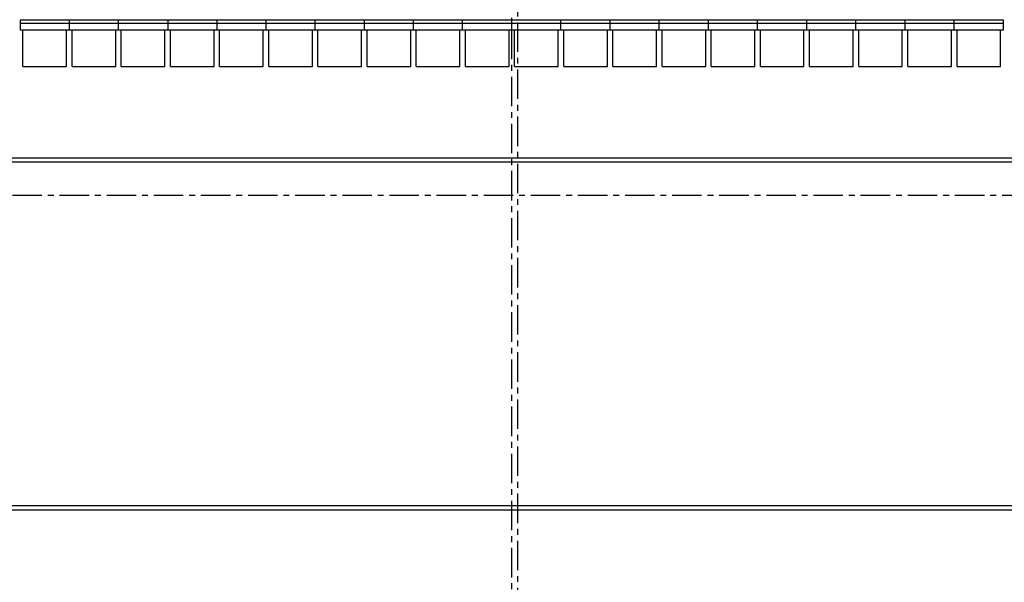
# Model space of a CAD drawing. Units: millimetres. Extents: x 73 to 7590, y 28 to 10575.
# Drawn here: x 3145 to 4206, y 8010 to 8616 of the extents above; entities that cross this region are included whole.
import ezdxf

# ---------------------------------------------------------------- set-up
doc = ezdxf.new("R2010")
doc.units = ezdxf.units.MM
doc.linetypes.add('CENTER', pattern=[50.8, 31.75, -6.35, 6.35, -6.35])
for name, color, linetype in [('BlueBox_Audience Seat Platform', 7, 'Continuous'), ('BlueBox_Audience Seats', 7, 'Continuous'), ('BlueBox_Center Phantom Line', 1, 'CENTER'), ('BlueBox_Fly Bars', 7, 'Continuous'), ('BlueBox_Plaster Phantom Line', 3, 'CENTER')]:
    doc.layers.add(name, color=color, linetype=linetype)

# ---------------------------------------------------------------- blocks, each defined once
blk = doc.blocks.new('4F建築底圖')
at = {"layer": 'BlueBox_Center Phantom Line'}
blk.add_line((3.5, 3628.8), (3.5, 7444.5), dxfattribs=at)
blk = doc.blocks.new('*U12')
for p, q in [((-900, 2.4), (900, 2.4)), ((900, -2.4), (-900, -2.4))]:
    blk.add_line(p, q)
blk = doc.blocks.new('BB藍盒子_一層移動式觀眾席(平面)')
blk.add_line((-536.5, 1992.7), (-536.5, 1982.2))
at = {"layer": 'BlueBox_Audience Seats'}
for p, q in [((-483.5, 1992.7), (-536.5, 1992.7)), ((-483.5, 1989.2), (-536.5, 1989.2)), ((-483.5, 1982.2), (-483.5, 1992.7)), ((-430.5, 1992.7), (-483.5, 1992.7)), ((-430.5, 1989.2), (-483.5, 1989.2)), ((-430.5, 1982.2), (-430.5, 1992.7)), ((-377.5, 1992.7), (-430.5, 1992.7)), ((-377.5, 1989.2), (-430.5, 1989.2)), ((-377.5, 1992.7), (-377.5, 1982.2)), ((-324.5, 1992.7), (-377.5, 1992.7)), ((-324.5, 1989.2), (-377.5, 1989.2)), ((-324.5, 1992.7), (-324.5, 1982.2)), ((-271.5, 1992.7), (-324.5, 1992.7)), ((-271.5, 1989.2), (-324.5, 1989.2)), ((-271.5, 1982.2), (-271.5, 1992.7)), ((-218.5, 1992.7), (-271.5, 1992.7)), ((-218.5, 1989.2), (-271.5, 1989.2)), ((-218.5, 1982.2), (-218.5, 1992.7)), ((-165.5, 1992.7), (-218.5, 1992.7)), ((-165.5, 1989.2), (-218.5, 1989.2)), ((-165.5, 1992.7), (-165.5, 1982.2)), ((-112.5, 1992.7), (-165.5, 1992.7)), ((-112.5, 1989.2), (-165.5, 1989.2)), ((-112.5, 1982.2), (-112.5, 1992.7)), ((-59.5, 1992.7), (-112.5, 1992.7)), ((-59.5, 1989.2), (-112.5, 1989.2)), ((-59.5, 1982.2), (-59.5, 1992.7)), ((-6.5, 1992.7), (-59.5, 1992.7)), ((-6.5, 1989.2), (-59.5, 1989.2)), ((-6.5, 1982.2), (-6.5, 1992.7)), ((46.5, 1992.7), (-6.5, 1992.7)), ((46.5, 1989.2), (-6.5, 1989.2)), ((46.5, 1982.2), (46.5, 1992.7)), ((99.5, 1992.7), (46.5, 1992.7)), ((99.5, 1989.2), (46.5, 1989.2)), ((99.5, 1982.2), (99.5, 1992.7)), ((152.5, 1992.7), (99.5, 1992.7)), ((152.5, 1989.2), (99.5, 1989.2)), ((152.5, 1982.2), (152.5, 1992.7)), ((205.5, 1992.7), (152.5, 1992.7)), ((205.5, 1989.2), (152.5, 1989.2)), ((205.5, 1982.2), (205.5, 1992.7)), ((258.5, 1992.7), (205.5, 1992.7)), ((258.5, 1989.2), (205.5, 1989.2)), ((258.5, 1982.2), (258.5, 1992.7)), ((311.5, 1992.7), (258.5, 1992.7)), ((311.5, 1989.2), (258.5, 1989.2)), ((311.5, 1982.2), (311.5, 1992.7)), ((364.5, 1992.7), (311.5, 1992.7)), ((364.5, 1989.2), (311.5, 1989.2)), ((364.5, 1982.2), (364.5, 1992.7)), ((417.5, 1992.7), (364.5, 1992.7)), ((417.5, 1989.2), (364.5, 1989.2)), ((417.5, 1982.2), (417.5, 1992.7)), ((470.5, 1992.7), (417.5, 1992.7)), ((470.5, 1989.2), (417.5, 1989.2)), ((470.5, 1982.2), (470.5, 1992.7)), ((523.5, 1992.7), (470.5, 1992.7)), ((523.5, 1989.2), (470.5, 1989.2)), ((523.5, 1982.2), (523.5, 1992.7)), ((-536.5, 1982.2), (-483.5, 1982.2)), ((-533.5, 1942.7), (-533.5, 1982.2)), ((-486.5, 1942.7), (-486.5, 1982.2)), ((-483.5, 1982.2), (-430.5, 1982.2)), ((-480.5, 1942.7), (-480.5, 1982.2)), ((-433.5, 1942.7), (-433.5, 1982.2)), ((-430.5, 1982.2), (-377.5, 1982.2)), ((-427.5, 1942.7), (-427.5, 1982.2)), ((-380.5, 1942.7), (-380.5, 1982.2)), ((-377.5, 1982.2), (-324.5, 1982.2)), ((-374.5, 1942.7), (-374.5, 1982.2)), ((-327.5, 1942.7), (-327.5, 1982.2)), ((-324.5, 1982.2), (-271.5, 1982.2)), ((-321.5, 1942.7), (-321.5, 1982.2)), ((-274.5, 1942.7), (-274.5, 1982.2)), ((-271.5, 1982.2), (-218.5, 1982.2)), ((-268.5, 1942.7), (-268.5, 1982.2)), ((-221.5, 1942.7), (-221.5, 1982.2)), ((-218.5, 1982.2), (-165.5, 1982.2)), ((-215.5, 1942.7), (-215.5, 1982.2)), ((-168.5, 1942.7), (-168.5, 1982.2)), ((-165.5, 1982.2), (-112.5, 1982.2)), ((-162.5, 1942.7), (-162.5, 1982.2)), ((-115.5, 1942.7), (-115.5, 1982.2)), ((-112.5, 1982.2), (-59.5, 1982.2)), ((-109.5, 1942.7), (-109.5, 1982.2)), ((-62.5, 1942.7), (-62.5, 1982.2)), ((-59.5, 1982.2), (-6.5, 1982.2)), ((-56.5, 1942.7), (-56.5, 1982.2)), ((-9.5, 1942.7), (-9.5, 1982.2)), ((-6.5, 1982.2), (46.5, 1982.2)), ((-3.5, 1942.7), (-3.5, 1982.2)), ((43.5, 1942.7), (43.5, 1982.2)), ((46.5, 1982.2), (99.5, 1982.2)), ((49.5, 1942.7), (49.5, 1982.2)), ((96.5, 1942.7), (96.5, 1982.2)), ((99.5, 1982.2), (152.5, 1982.2)), ((102.5, 1942.7), (102.5, 1982.2)), ((149.5, 1942.7), (149.5, 1982.2)), ((152.5, 1982.2), (205.5, 1982.2)), ((155.5, 1942.7), (155.5, 1982.2)), ((202.5, 1942.7), (202.5, 1982.2)), ((205.5, 1982.2), (258.5, 1982.2)), ((208.5, 1942.7), (208.5, 1982.2)), ((255.5, 1942.7), (255.5, 1982.2)), ((258.5, 1982.2), (311.5, 1982.2)), ((261.5, 1942.7), (261.5, 1982.2)), ((308.5, 1942.7), (308.5, 1982.2)), ((311.5, 1982.2), (364.5, 1982.2)), ((314.5, 1942.7), (314.5, 1982.2)), ((361.5, 1942.7), (361.5, 1982.2)), ((364.5, 1982.2), (417.5, 1982.2)), ((367.5, 1942.7), (367.5, 1982.2)), ((414.5, 1942.7), (414.5, 1982.2)), ((417.5, 1982.2), (470.5, 1982.2)), ((420.5, 1942.7), (420.5, 1982.2)), ((467.5, 1942.7), (467.5, 1982.2)), ((470.5, 1982.2), (523.5, 1982.2)), ((473.5, 1942.7), (473.5, 1982.2)), ((520.5, 1942.7), (520.5, 1982.2)), ((-533.5, 1942.7), (-486.5, 1942.7)), ((-480.5, 1942.7), (-433.5, 1942.7)), ((-427.5, 1942.7), (-380.5, 1942.7)), ((-374.5, 1942.7), (-327.5, 1942.7)), ((-321.5, 1942.7), (-274.5, 1942.7)), ((-268.5, 1942.7), (-221.5, 1942.7)), ((-215.5, 1942.7), (-168.5, 1942.7)), ((-162.5, 1942.7), (-115.5, 1942.7)), ((-109.5, 1942.7), (-62.5, 1942.7)), ((-56.5, 1942.7), (-9.5, 1942.7)), ((-3.5, 1942.7), (43.5, 1942.7)), ((49.5, 1942.7), (96.5, 1942.7)), ((102.5, 1942.7), (149.5, 1942.7)), ((155.5, 1942.7), (202.5, 1942.7)), ((208.5, 1942.7), (255.5, 1942.7)), ((261.5, 1942.7), (308.5, 1942.7)), ((314.5, 1942.7), (361.5, 1942.7)), ((367.5, 1942.7), (414.5, 1942.7)), ((420.5, 1942.7), (467.5, 1942.7)), ((473.5, 1942.7), (520.5, 1942.7))]:
    blk.add_line(p, q, dxfattribs=at)

msp = doc.modelspace()

# ---------------------------------------------------------------- linework, layer by layer
at = {"layer": 'BlueBox_Center Phantom Line'}
msp.add_line((3675.5, 6287.9), (3675.5, 10315.1), dxfattribs=at)
at = {"layer": 'BlueBox_Plaster Phantom Line'}
msp.add_line((2680, 8427.1), (4671, 8427.1), dxfattribs=at)

# ---------------------------------------------------------------- block references
msp.add_blockref('4F建築底圖', (3678.5, 2870.1))
at = {"layer": 'BlueBox_Audience Seat Platform'}
msp.add_blockref('BB藍盒子_一層移動式觀眾席(平面)', (3682, 6623.1), dxfattribs=at)
at = {"layer": 'BlueBox_Fly Bars'}
for p in [(3665.7, 8465.1), (3665.7, 8090.1)]:
    msp.add_blockref('*U12', p, dxfattribs=at)

doc.saveas('drawing.dxf')
